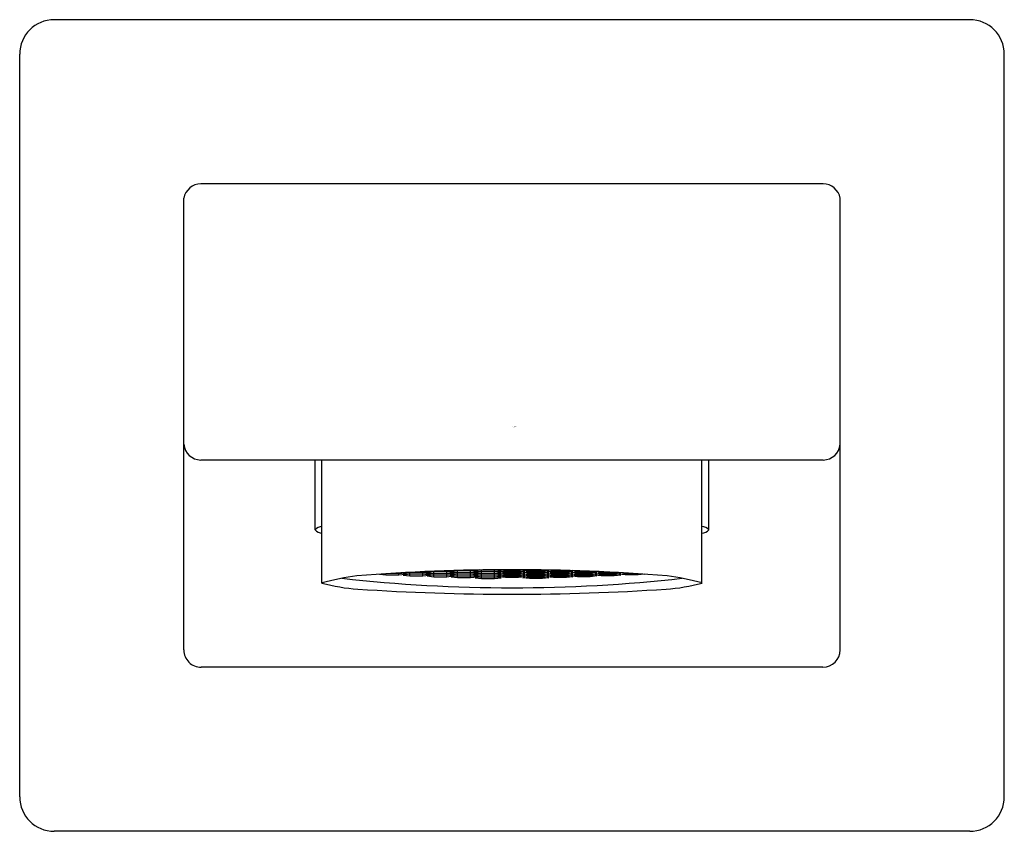
# Model space of a CAD drawing. Extents: x 310.41 to 312.66, y 27.05 to 28.9.
import ezdxf

# ---------------------------------------------------------------- set-up
doc = ezdxf.new("R2010")
doc.units = 0
doc.header["$LTSCALE"] = 0.64311
doc.layers.get('0').update_dxf_attribs({"color": 255, "linetype": 'CONTINUOUS'})
doc.layers.get('DEFPOINTS').update_dxf_attribs({"linetype": 'CONTINUOUS'})
doc.styles.get("Standard").update_dxf_attribs({"font": 'txt', "width": 0.8})

msp = doc.modelspace()

# ---------------------------------------------------------------- linework, layer by layer
for p, q in [((312.5775, 28.8958), (310.4909, 28.8958)), ((310.4121, 27.1241), (310.4121, 28.817)), ((312.6562, 27.1241), (312.6562, 28.817)), ((312.2432, 28.5218), (310.8251, 28.5218)), ((310.7861, 27.4588), (310.7861, 28.4888)), ((312.2822, 27.4588), (312.2822, 28.4888)), ((312.2433, 27.8919), (310.8251, 27.8919)), ((311.0854, 27.7328), (311.0854, 27.8919)), ((311.1011, 27.6111), (311.1011, 27.8919)), ((311.9672, 27.6111), (311.9672, 27.8919)), ((311.983, 27.7328), (311.983, 27.8919)), ((311.2321, 27.6317), (311.2466, 27.6301)), ((311.2466, 27.6301), (311.2466, 27.6327)), ((311.2466, 27.6301), (311.2762, 27.6301)), ((311.2762, 27.6335), (311.259, 27.6335)), ((311.291, 27.6318), (311.2762, 27.6335)), ((311.2762, 27.6301), (311.2762, 27.6335)), ((311.2762, 27.6301), (311.291, 27.6318)), ((311.3012, 27.6355), (311.2864, 27.6338)), ((311.2864, 27.6338), (311.3012, 27.6321)), ((311.3012, 27.6314), (311.2864, 27.6297)), ((311.2864, 27.6297), (311.3012, 27.628)), ((311.3307, 27.6355), (311.3012, 27.6355)), ((311.3012, 27.6321), (311.3012, 27.6355)), ((311.3012, 27.6321), (311.3307, 27.6321)), ((311.3307, 27.6314), (311.3012, 27.6314)), ((311.3012, 27.628), (311.3012, 27.6314)), ((311.3012, 27.628), (311.3307, 27.628)), ((311.3111, 27.6363), (311.3307, 27.6363)), ((311.3307, 27.6363), (311.3437, 27.6378)), ((311.3307, 27.6363), (311.3307, 27.6372)), ((311.3455, 27.6338), (311.3307, 27.6355)), ((311.3307, 27.6321), (311.3307, 27.6355)), ((311.3307, 27.6321), (311.3455, 27.6338)), ((311.3455, 27.6297), (311.3307, 27.6314)), ((311.3307, 27.628), (311.3307, 27.6314)), ((311.3307, 27.628), (311.3455, 27.6297)), ((311.3557, 27.6376), (311.341, 27.6359)), ((311.341, 27.6359), (311.3557, 27.6342)), ((311.3557, 27.6335), (311.341, 27.6318)), ((311.341, 27.6318), (311.3557, 27.6301)), ((311.3557, 27.6293), (311.341, 27.6276)), ((311.341, 27.6276), (311.3557, 27.6259)), ((311.3853, 27.6376), (311.3557, 27.6376)), ((311.3557, 27.6342), (311.3557, 27.6376)), ((311.3557, 27.6342), (311.3853, 27.6342)), ((311.3853, 27.6335), (311.3557, 27.6335)), ((311.3557, 27.6301), (311.3557, 27.6335)), ((311.3557, 27.6301), (311.3853, 27.6301)), ((311.3853, 27.6293), (311.3557, 27.6293)), ((311.3557, 27.6259), (311.3557, 27.6293)), ((311.3557, 27.6259), (311.3853, 27.6259)), ((311.3585, 27.6384), (311.3853, 27.6384)), ((311.3853, 27.6384), (311.3968, 27.6397)), ((311.3853, 27.6384), (311.3853, 27.6394)), ((311.4001, 27.6359), (311.3853, 27.6376)), ((311.3853, 27.6342), (311.3853, 27.6376)), ((311.3853, 27.6342), (311.4001, 27.6359)), ((311.4001, 27.6318), (311.3853, 27.6335)), ((311.3853, 27.6301), (311.3853, 27.6335)), ((311.3853, 27.6301), (311.4001, 27.6318)), ((311.4001, 27.6276), (311.3853, 27.6293)), ((311.3853, 27.6259), (311.3853, 27.6293)), ((311.3853, 27.6259), (311.4001, 27.6276)), ((311.4103, 27.6397), (311.3955, 27.638)), ((311.3955, 27.638), (311.4103, 27.6363)), ((311.4103, 27.6355), (311.3955, 27.6338)), ((311.3955, 27.6338), (311.4103, 27.6321)), ((311.4103, 27.6314), (311.3955, 27.6297)), ((311.3955, 27.6297), (311.4103, 27.628)), ((311.4103, 27.6272), (311.3955, 27.6255)), ((311.3955, 27.6255), (311.4103, 27.6238)), ((311.4398, 27.6397), (311.4103, 27.6397)), ((311.4103, 27.6363), (311.4103, 27.6397)), ((311.4103, 27.6363), (311.4398, 27.6363)), ((311.4398, 27.6355), (311.4103, 27.6355)), ((311.4103, 27.6321), (311.4103, 27.6355)), ((311.4103, 27.6321), (311.4398, 27.6321)), ((311.4398, 27.6314), (311.4103, 27.6314)), ((311.4103, 27.628), (311.4103, 27.6314)), ((311.4103, 27.628), (311.4398, 27.628)), ((311.4398, 27.6272), (311.4103, 27.6272)), ((311.4103, 27.6238), (311.4103, 27.6272)), ((311.4546, 27.638), (311.4398, 27.6397)), ((311.4398, 27.6363), (311.4398, 27.6397)), ((311.4398, 27.6363), (311.4546, 27.638)), ((311.4546, 27.6338), (311.4398, 27.6355)), ((311.4398, 27.6321), (311.4398, 27.6355)), ((311.4398, 27.6321), (311.4546, 27.6338)), ((311.4546, 27.6297), (311.4398, 27.6314)), ((311.4398, 27.628), (311.4398, 27.6314)), ((311.4398, 27.628), (311.4546, 27.6297)), ((311.4546, 27.6255), (311.4398, 27.6272)), ((311.4398, 27.6238), (311.4398, 27.6272)), ((311.4398, 27.6238), (311.4546, 27.6255)), ((311.4596, 27.6412), (311.4501, 27.6401)), ((311.4501, 27.6401), (311.4648, 27.6384)), ((311.4648, 27.6376), (311.4501, 27.6359)), ((311.4501, 27.6359), (311.4648, 27.6342)), ((311.4648, 27.6335), (311.4501, 27.6318)), ((311.4501, 27.6318), (311.4648, 27.6301)), ((311.4648, 27.6293), (311.4501, 27.6276)), ((311.4501, 27.6276), (311.4648, 27.6259)), ((311.4648, 27.6251), (311.4501, 27.6234)), ((311.4648, 27.6384), (311.4648, 27.6413)), ((311.4648, 27.6384), (311.4944, 27.6384)), ((311.4944, 27.6376), (311.4648, 27.6376)), ((311.4648, 27.6342), (311.4648, 27.6376)), ((311.4648, 27.6342), (311.4944, 27.6342)), ((311.4944, 27.6335), (311.4648, 27.6335)), ((311.4648, 27.6301), (311.4648, 27.6335)), ((311.4648, 27.6301), (311.4944, 27.6301)), ((311.4944, 27.6293), (311.4648, 27.6293)), ((311.4648, 27.6259), (311.4648, 27.6293)), ((311.4648, 27.6259), (311.4944, 27.6259)), ((311.4944, 27.6251), (311.4648, 27.6251)), ((311.4648, 27.6217), (311.4648, 27.6251)), ((311.4944, 27.6384), (311.4944, 27.6416)), ((311.4944, 27.6384), (311.5092, 27.6401)), ((311.5092, 27.6359), (311.4944, 27.6376)), ((311.4944, 27.6342), (311.4944, 27.6376)), ((311.4944, 27.6342), (311.5092, 27.6359)), ((311.5092, 27.6318), (311.4944, 27.6335)), ((311.4944, 27.6301), (311.4944, 27.6335)), ((311.4944, 27.6301), (311.5092, 27.6318)), ((311.5092, 27.6276), (311.4944, 27.6293)), ((311.4944, 27.6259), (311.4944, 27.6293)), ((311.4944, 27.6259), (311.5092, 27.6276)), ((311.5092, 27.6234), (311.4944, 27.6251)), ((311.4944, 27.6217), (311.4944, 27.6251)), ((311.5092, 27.6401), (311.4957, 27.6417)), ((311.5046, 27.638), (311.5194, 27.6397)), ((311.5194, 27.6363), (311.5046, 27.638)), ((311.5046, 27.6338), (311.5194, 27.6355)), ((311.5194, 27.6321), (311.5046, 27.6338)), ((311.5046, 27.6297), (311.5194, 27.6314)), ((311.5194, 27.628), (311.5046, 27.6297)), ((311.5046, 27.6255), (311.5194, 27.6272)), ((311.5194, 27.6238), (311.5046, 27.6255)), ((311.5194, 27.6405), (311.5085, 27.6417)), ((311.5194, 27.6405), (311.5194, 27.6418)), ((311.5489, 27.6405), (311.5194, 27.6405)), ((311.5194, 27.6397), (311.5489, 27.6397)), ((311.5194, 27.6363), (311.5194, 27.6397)), ((311.5489, 27.6363), (311.5194, 27.6363)), ((311.5194, 27.6355), (311.5489, 27.6355)), ((311.5194, 27.6321), (311.5194, 27.6355)), ((311.5489, 27.6321), (311.5194, 27.6321)), ((311.5194, 27.6314), (311.5489, 27.6314)), ((311.5194, 27.628), (311.5194, 27.6314)), ((311.5489, 27.628), (311.5194, 27.628)), ((311.5194, 27.6272), (311.5489, 27.6272)), ((311.5194, 27.6238), (311.5194, 27.6272)), ((311.5489, 27.6405), (311.5489, 27.6418)), ((311.5598, 27.6417), (311.5489, 27.6405)), ((311.5489, 27.6397), (311.5637, 27.638)), ((311.5489, 27.6363), (311.5489, 27.6397)), ((311.5637, 27.638), (311.5489, 27.6363)), ((311.5489, 27.6355), (311.5637, 27.6338)), ((311.5489, 27.6321), (311.5489, 27.6355)), ((311.5637, 27.6338), (311.5489, 27.6321)), ((311.5489, 27.6314), (311.5637, 27.6297)), ((311.5489, 27.628), (311.5489, 27.6314)), ((311.5637, 27.6297), (311.5489, 27.628)), ((311.5489, 27.6272), (311.5637, 27.6255)), ((311.5489, 27.6238), (311.5489, 27.6272)), ((311.5637, 27.6255), (311.5489, 27.6238)), ((311.5592, 27.6401), (311.5727, 27.6417)), ((311.574, 27.6384), (311.5592, 27.6401)), ((311.5592, 27.6359), (311.574, 27.6376)), ((311.574, 27.6342), (311.5592, 27.6359)), ((311.5592, 27.6318), (311.574, 27.6335)), ((311.574, 27.6301), (311.5592, 27.6318)), ((311.5592, 27.6276), (311.574, 27.6293)), ((311.574, 27.6259), (311.5592, 27.6276)), ((311.5592, 27.6234), (311.574, 27.6251)), ((311.574, 27.6384), (311.574, 27.6416)), ((311.6035, 27.6384), (311.574, 27.6384)), ((311.574, 27.6376), (311.6035, 27.6376)), ((311.574, 27.6342), (311.574, 27.6376)), ((311.6035, 27.6342), (311.574, 27.6342)), ((311.574, 27.6335), (311.6035, 27.6335)), ((311.574, 27.6301), (311.574, 27.6335)), ((311.6035, 27.6301), (311.574, 27.6301)), ((311.574, 27.6293), (311.6035, 27.6293)), ((311.574, 27.6259), (311.574, 27.6293)), ((311.6035, 27.6259), (311.574, 27.6259)), ((311.574, 27.6251), (311.6035, 27.6251)), ((311.574, 27.6217), (311.574, 27.6251)), ((311.6035, 27.6384), (311.6035, 27.6413)), ((311.6183, 27.6401), (311.6035, 27.6384)), ((311.6035, 27.6376), (311.6183, 27.6359)), ((311.6035, 27.6342), (311.6035, 27.6376)), ((311.6183, 27.6359), (311.6035, 27.6342)), ((311.6035, 27.6335), (311.6183, 27.6318)), ((311.6035, 27.6301), (311.6035, 27.6335)), ((311.6183, 27.6318), (311.6035, 27.6301)), ((311.6035, 27.6293), (311.6183, 27.6276)), ((311.6035, 27.6259), (311.6035, 27.6293)), ((311.6183, 27.6276), (311.6035, 27.6259)), ((311.6035, 27.6251), (311.6183, 27.6234)), ((311.6035, 27.6217), (311.6035, 27.6251)), ((311.6087, 27.6412), (311.6183, 27.6401)), ((311.6137, 27.638), (311.6285, 27.6397)), ((311.6285, 27.6363), (311.6137, 27.638)), ((311.6137, 27.6338), (311.6285, 27.6355)), ((311.6285, 27.6321), (311.6137, 27.6338)), ((311.6137, 27.6297), (311.6285, 27.6314)), ((311.6285, 27.628), (311.6137, 27.6297)), ((311.6137, 27.6255), (311.6285, 27.6272)), ((311.6285, 27.6238), (311.6137, 27.6255)), ((311.6285, 27.6397), (311.6581, 27.6397)), ((311.6285, 27.6363), (311.6285, 27.6397)), ((311.6581, 27.6363), (311.6285, 27.6363)), ((311.6285, 27.6355), (311.6581, 27.6355)), ((311.6285, 27.6321), (311.6285, 27.6355)), ((311.6581, 27.6321), (311.6285, 27.6321)), ((311.6285, 27.6314), (311.6581, 27.6314)), ((311.6285, 27.628), (311.6285, 27.6314)), ((311.6581, 27.628), (311.6285, 27.628)), ((311.6285, 27.6272), (311.6581, 27.6272)), ((311.6285, 27.6238), (311.6285, 27.6272)), ((311.6581, 27.6397), (311.6728, 27.638)), ((311.6581, 27.6363), (311.6581, 27.6397)), ((311.6728, 27.638), (311.6581, 27.6363)), ((311.6581, 27.6355), (311.6728, 27.6338)), ((311.6581, 27.6321), (311.6581, 27.6355)), ((311.6728, 27.6338), (311.6581, 27.6321)), ((311.6581, 27.6314), (311.6728, 27.6297)), ((311.6581, 27.628), (311.6581, 27.6314)), ((311.6728, 27.6297), (311.6581, 27.628)), ((311.6581, 27.6272), (311.6728, 27.6255)), ((311.6581, 27.6238), (311.6581, 27.6272)), ((311.6728, 27.6255), (311.6581, 27.6238)), ((311.6683, 27.6359), (311.6831, 27.6376)), ((311.6831, 27.6342), (311.6683, 27.6359)), ((311.6683, 27.6318), (311.6831, 27.6335)), ((311.6831, 27.6301), (311.6683, 27.6318)), ((311.6683, 27.6276), (311.6831, 27.6293)), ((311.6831, 27.6259), (311.6683, 27.6276)), ((311.6831, 27.6384), (311.6715, 27.6397)), ((311.6831, 27.6384), (311.6831, 27.6394)), ((311.7098, 27.6384), (311.6831, 27.6384)), ((311.6831, 27.6376), (311.7126, 27.6376)), ((311.6831, 27.6342), (311.6831, 27.6376)), ((311.7126, 27.6342), (311.6831, 27.6342)), ((311.6831, 27.6335), (311.7126, 27.6335)), ((311.6831, 27.6301), (311.6831, 27.6335)), ((311.7126, 27.6301), (311.6831, 27.6301)), ((311.6831, 27.6293), (311.7126, 27.6293)), ((311.6831, 27.6259), (311.6831, 27.6293)), ((311.7126, 27.6259), (311.6831, 27.6259)), ((311.7126, 27.6376), (311.7274, 27.6359)), ((311.7126, 27.6342), (311.7126, 27.6376)), ((311.7274, 27.6359), (311.7126, 27.6342)), ((311.7126, 27.6335), (311.7274, 27.6318)), ((311.7126, 27.6301), (311.7126, 27.6335)), ((311.7274, 27.6318), (311.7126, 27.6301)), ((311.7126, 27.6293), (311.7274, 27.6276)), ((311.7126, 27.6259), (311.7126, 27.6293)), ((311.7274, 27.6276), (311.7126, 27.6259)), ((311.7228, 27.6338), (311.7376, 27.6355)), ((311.7376, 27.6321), (311.7228, 27.6338)), ((311.7228, 27.6297), (311.7376, 27.6314)), ((311.7376, 27.628), (311.7228, 27.6297)), ((311.7376, 27.6363), (311.7247, 27.6378)), ((311.7376, 27.6363), (311.7376, 27.6372)), ((311.7572, 27.6363), (311.7376, 27.6363)), ((311.7376, 27.6355), (311.7672, 27.6355)), ((311.7376, 27.6321), (311.7376, 27.6355)), ((311.7672, 27.6321), (311.7376, 27.6321)), ((311.7376, 27.6314), (311.7672, 27.6314)), ((311.7376, 27.628), (311.7376, 27.6314)), ((311.7672, 27.628), (311.7376, 27.628)), ((311.7672, 27.6355), (311.7819, 27.6338)), ((311.7672, 27.6321), (311.7672, 27.6355)), ((311.7819, 27.6338), (311.7672, 27.6321)), ((311.7672, 27.6314), (311.7819, 27.6297)), ((311.7672, 27.628), (311.7672, 27.6314)), ((311.7819, 27.6297), (311.7672, 27.628)), ((311.7774, 27.6318), (311.7922, 27.6335)), ((311.7922, 27.6301), (311.7774, 27.6318)), ((311.7922, 27.6335), (311.8217, 27.6335)), ((311.7922, 27.6301), (311.7922, 27.6335)), ((311.8217, 27.6301), (311.7922, 27.6301)), ((311.8217, 27.6335), (311.8365, 27.6318)), ((311.8217, 27.6301), (311.8217, 27.6335)), ((311.8365, 27.6318), (311.8217, 27.6301)), ((311.4103, 27.6238), (311.4398, 27.6238)), ((311.4501, 27.6234), (311.4648, 27.6217)), ((311.4648, 27.6217), (311.4944, 27.6217)), ((311.4944, 27.6217), (311.5092, 27.6234)), ((311.5489, 27.6238), (311.5194, 27.6238)), ((311.574, 27.6217), (311.5592, 27.6234)), ((311.6035, 27.6217), (311.574, 27.6217)), ((311.6183, 27.6234), (311.6035, 27.6217)), ((311.6581, 27.6238), (311.6285, 27.6238)), ((312.2428, 27.4194), (310.8255, 27.4194)), ((312.5775, 27.0454), (310.4909, 27.0454))]:
    msp.add_line(p, q)
for centre, radius, start, end in [((310.4909, 28.817), 0.0787, 90, 180), ((312.5775, 28.817), 0.0787, 0, 90), ((310.826, 28.4812), 0.0406, 91.2952, 169.1351), ((312.2423, 28.4812), 0.0406, 10.8649, 88.7048), ((310.8256, 27.9315), 0.0396, 185.0024, 269.1778), ((312.2427, 27.9315), 0.0396, 270.8222, 354.9976), ((311.1036, 27.7159), 0.0248, 95.7012, 137.1513), ((311.9648, 27.7159), 0.0248, 42.8487, 84.2988), ((311.104, 27.7505), 0.0257, 223.4263, 263.4598), ((311.9643, 27.7505), 0.0257, 276.5402, 316.5737), ((311.2593, 27.0408), 0.5924, 97.6142, 105.484), ((311.5342, 23.1115), 4.5303, 85.5258, 94.4742), ((311.8091, 27.0408), 0.5924, 74.516, 82.3858), ((311.2107, 28.0255), 0.4287, 255.1833, 266.2781), ((311.5342, 31.0824), 3.4818, 263.6007, 276.3993), ((311.8576, 28.0255), 0.4287, 273.7219, 284.8167), ((311.5342, 32.8383), 5.2524, 266.1653, 273.8347), ((310.8255, 27.4588), 0.0394, 179.9997, 270), ((312.2428, 27.4588), 0.0394, 270.0002, 360), ((310.4909, 27.1241), 0.0787, 180, 270), ((312.5775, 27.1241), 0.0787, 270, 0)]:
    msp.add_arc(centre, radius, start, end)

# ---------------------------------------------------------------- texts
at = {"layer": 'DEFPOINTS'}
for tag, p, s in [('TRADENAME', (311.5352, 27.967), 'SINGULIER'), ('MODELNUMBER', (311.5352, 27.9686), 'K-8161T'), ('PRODUCT', (311.5352, 27.9653), 'BATH SPOUT')]:
    msp.add_attdef(tag, p, s, height=0.001, dxfattribs=at)

doc.saveas('drawing.dxf')
